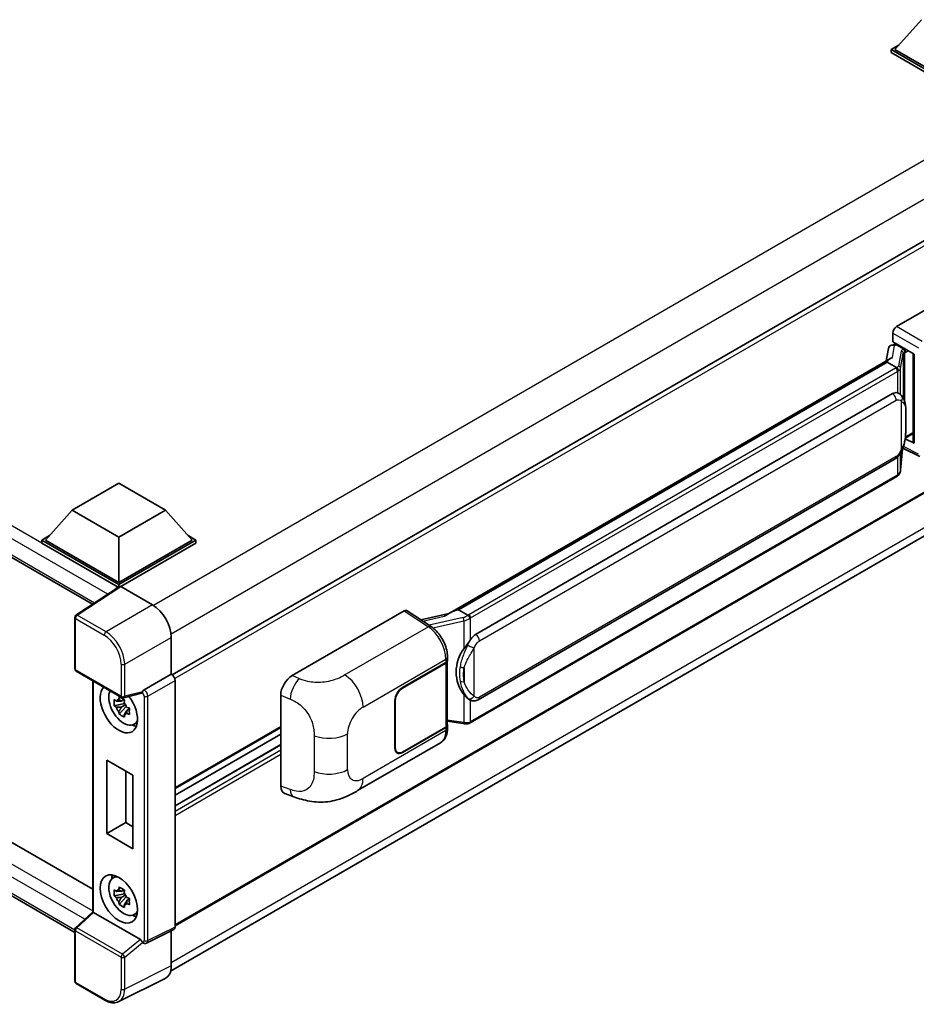
# Model space of a CAD drawing. Units: millimetres. Extents: x 58 to 8730, y 32 to 1156.
# Drawn here: x 1367 to 1537, y 239 to 425 of the extents above; entities that cross this region are included whole.
import ezdxf

# ---------------------------------------------------------------- set-up
doc = ezdxf.new("R2010")
doc.units = ezdxf.units.MM
doc.header["$LTSCALE"] = 4
doc.layers.add('Visible (ISO)', color=7, linetype='Continuous', lineweight=35)
doc.layers.add('Visible Narrow (ISO)', color=7, linetype='Continuous', lineweight=25)

msp = doc.modelspace()

# ---------------------------------------------------------------- linework, layer by layer
at = {"layer": 'Visible (ISO)'}
for p, q in [((1537.5154, 425.38), (1532.4949, 419.7462)), ((1531.7878, 419.7462), (1533.2442, 420.587)), ((1531.7878, 419.1746), (1531.7878, 419.7462)), ((1546.3542, 411.3362), (1531.7878, 419.7462)), ((1546.3542, 410.7647), (1531.7878, 419.1746)), ((1546.3542, 411.7445), (1532.4949, 419.7462)), ((1222.7039, 406.3426), (1380.9211, 314.9958)), ((1570.5701, 402.4612), (1395.9943, 301.6698)), ((1532.8127, 367.4289), (1554.001, 379.662)), ((1532.106, 364.5714), (1532.106, 366.2049)), ((1532.106, 364.5714), (1536.1309, 362.2476)), ((1531.2766, 363.2899), (1530.8601, 360.9544)), ((1531.8749, 363.9187), (1532.4088, 364.042)), ((1532.3458, 364.0274), (1532.697, 364.2302)), ((1532.8202, 363.9631), (1534.2344, 363.1466)), ((1448.03, 313.1324), (1531.6626, 361.4177)), ((1531.0524, 360.6971), (1531.0782, 360.8461)), ((1535.9844, 362.3322), (1535.9844, 345.6089)), ((1536.1309, 362.2476), (1536.1309, 345.4148)), ((1531.0524, 360.6971), (1450.0745, 313.9445)), ((1532.8079, 359.6836), (1531.0524, 360.6971)), ((1571.0701, 355.0549), (1396.5183, 254.2773)), ((1453.3095, 309.3007), (1532.06, 354.7673)), ((1533.2427, 354.8052), (1533.2239, 354.816)), ((1226.9894, 350.0786), (1380.9885, 261.1672)), ((1395.694, 245.7125), (1570.1181, 346.4163)), ((1536.1309, 345.4148), (1534.4548, 346.2519)), ((1534.47, 346.3716), (1534.4906, 346.3907)), ((1534.4808, 346.3816), (1535.9844, 347.2497)), ((1533.5927, 340.2889), (1533.9602, 344.2968)), ((1534.0325, 344.4744), (1537.2256, 342.8797)), ((1377.5765, 253.036), (1222.7039, 342.4517)), ((1453.8095, 296.9629), (1532.56, 342.4295)), ((1532.9091, 339.1463), (1452.2534, 292.5797)), ((1377.0728, 332.7485), (1385.9117, 337.8516)), ((1385.9117, 337.8516), (1394.7505, 332.7485)), ((1377.0728, 332.7485), (1372.0524, 327.1146)), ((1385.9117, 327.6453), (1377.0728, 332.7485)), ((1394.7505, 332.7485), (1385.9117, 327.6453)), ((1394.7505, 332.7485), (1399.771, 327.1146)), ((1371.3453, 327.1146), (1372.8017, 327.9555)), ((1385.9117, 327.6453), (1385.9117, 319.113)), ((1399.0216, 327.9555), (1400.4781, 327.1146)), ((1371.3453, 326.5431), (1371.3453, 327.1146)), ((1385.9117, 318.7047), (1371.3453, 327.1146)), ((1385.7816, 318.2082), (1371.3453, 326.5431)), ((1385.9117, 319.113), (1372.0524, 327.1146)), ((1399.771, 327.1146), (1385.9117, 319.113)), ((1400.4781, 327.1146), (1385.9117, 318.7047)), ((1400.4781, 326.5431), (1386.2652, 318.3373)), ((1400.4781, 326.5431), (1400.4781, 327.1146)), ((1386.0066, 318.3569), (1377.8008, 312.9336)), ((1385.7816, 318.2082), (1385.7349, 318.2352)), ((1385.7349, 318.1774), (1385.7349, 318.2352)), ((1385.9117, 318.2942), (1385.9117, 318.7047)), ((1386.265, 318.3374), (1392.2778, 314.8659)), ((1377.5765, 302.7907), (1377.5765, 312.5165)), ((1418.6407, 301.5117), (1439.829, 313.7447)), ((1440.3459, 313.7837), (1444.9105, 310.7669)), ((1448.2233, 313.244), (1442.9598, 312.0561)), ((1449.695, 313.8594), (1450.0745, 313.9445)), ((1450.0745, 313.9445), (1451.83, 312.931)), ((1395.8112, 308.7459), (1395.8112, 301.8032)), ((1447.9935, 304.409), (1447.9935, 305.0376)), ((1439.475, 299.2517), (1447.7006, 304.0007)), ((1439.475, 299.17), (1447.6598, 303.8955)), ((1447.9527, 304.2457), (1447.9527, 292.2196)), ((1377.8265, 302.3577), (1386.4258, 297.3928)), ((1395.8112, 301.8032), (1390.6758, 298.8383)), ((1395.8112, 301.8032), (1395.8116, 301.803)), ((1380.9885, 300.532), (1380.9885, 256.8994)), ((1396.5183, 300.579), (1396.5183, 254.0377)), ((1390.1728, 298.1933), (1386.7982, 297.3411)), ((1416.494, 280.6616), (1416.494, 297.8376)), ((1386.9534, 296.232), (1385.0548, 295.8331)), ((1385.9698, 294.2483), (1387.2646, 295.693)), ((1386.8818, 297.0017), (1386.3771, 296.7103)), ((1386.3771, 295.54), (1387.1833, 296.0054)), ((1386.9534, 296.745), (1386.9534, 296.9627)), ((1386.9534, 296.232), (1386.9534, 296.3417)), ((1387.0925, 296.1518), (1386.9534, 296.232)), ((1387.2646, 295.693), (1387.2646, 295.8536)), ((1387.2646, 295.693), (1387.3595, 295.6382)), ((1438.0608, 287.8207), (1438.0608, 296.8022)), ((1438.1315, 287.8616), (1438.1315, 296.843)), ((1452.1269, 296.9746), (1452.108, 296.9855)), ((1387.8953, 295.2462), (1387.3906, 294.9548)), ((1387.7089, 295.4365), (1387.8973, 295.3277)), ((1388.7039, 292.272), (1389.3979, 292.5791)), ((1447.9527, 292.9078), (1450.9756, 292.4696)), ((1447.9935, 291.5328), (1447.9935, 292.1615)), ((1416.494, 291.7341), (1396.5183, 280.2011)), ((1416.494, 290.4743), (1396.5183, 278.9413)), ((1447.6598, 291.8114), (1439.475, 287.0859)), ((1447.7006, 291.7533), (1439.475, 287.0042)), ((1416.494, 288.4937), (1396.5183, 276.9607)), ((1431.0075, 279.7958), (1446.694, 288.8524)), ((1438.525, 286.9918), (1438.2128, 287.1721)), ((1383.622, 271.6901), (1383.622, 285.5705)), ((1383.622, 285.5705), (1388.5717, 282.7128)), ((1387.2192, 283.4936), (1387.2192, 273.7669)), ((1388.5717, 282.7128), (1388.5717, 268.8323)), ((1417.2756, 279.2321), (1418.9358, 278.6416)), ((1383.622, 271.6901), (1387.2192, 273.7669)), ((1387.2192, 273.7669), (1388.5717, 272.9861)), ((1388.5717, 268.8323), (1383.622, 271.6901)), ((1384.7103, 263.2632), (1385.3233, 263.7107)), ((1386.9534, 260.3062), (1385.0548, 259.9072)), ((1386.8818, 261.0758), (1386.3771, 260.7844)), ((1386.9534, 260.8192), (1386.9534, 261.0368)), ((1386.9534, 260.3062), (1386.9534, 260.4158)), ((1387.0925, 260.2259), (1386.9534, 260.3062)), ((1385.9698, 258.3224), (1387.2646, 259.7672)), ((1386.3771, 259.6141), (1387.1833, 260.0796)), ((1387.2646, 259.7672), (1387.2646, 259.9277)), ((1387.2646, 259.7672), (1387.3595, 259.7124)), ((1387.8953, 259.3204), (1387.3906, 259.029)), ((1387.7089, 259.5107), (1387.8973, 259.4019)), ((1377.7368, 253.8918), (1380.9885, 256.9018)), ((1389.972, 251.694), (1381.1443, 256.7906)), ((1388.7039, 256.3461), (1389.3979, 256.6532)), ((1377.5765, 243.7991), (1377.5765, 253.5248)), ((1396.2936, 253.5706), (1391.153, 251.0032)), ((1395.8112, 253.3296), (1395.8112, 246.6872)), ((1390.4386, 251.0471), (1390.4298, 251.0521)), ((1394.6879, 244.3516), (1385.8882, 239.9568)), ((1383.2458, 240.2372), (1377.8265, 243.366))]:
    msp.add_line(p, q, dxfattribs=at)
for centre, start, end in [((1378.0765, 312.5165), 123.461292, 180), ((1378.0765, 302.7907), 180, 240), ((1386.6758, 297.8258), 240, 284.173003), ((1378.0765, 253.5248), 132.789481, 180), ((1378.0765, 243.7991), 180, 240)]:
    msp.add_arc(centre, 0.5, start, end, dxfattribs=at)
for centre, major_axis, ratio, start_param, end_param in [((1532.8135, 366.6124), (-0.5, -0.866), 0.5780539, 3.9275998, 5.49717816), ((1532.3427, 363.572), (-0.9866, -0.712), 0.60953579, 5.67908615, 5.72119938), ((1532.2364, 362.9759), (-0.7575, 0.7202), 0.8492429, 5.1814121, 6.75220843), ((1532.7164, 363.0867), (-0.3688, 0.9363), 0.65380937, 5.5951678, 6.18580465), ((1534.1825, 362.7084), (0.1844, -0.4681), 0.65380937, 0.88277882, 2.45357514), ((1535.9959, 361.6102), (-4.9182, -0.8484), 0.21633748, 5.61025527, 6.20624454), ((1532.06, 348.6232), (-0.7652, -6.3245), 0.40142867, 3.06684122, 3.43431766), ((1534.1825, 346.7867), (0.2979, -0.4045), 0.48800029, 0.05438476, 0.7310134), ((1536.4844, 345.619), (0.4999, 0.0146), 0.55686057, 3.12531633, 3.9107145), ((1385.7349, 317.0105), (0.75, 1.299), 0.57735027, 0.78539816, 1.17435442), ((1386.2654, 317.9287), (-0.2503, 0.4335), 0.5766475, 5.49839613, 6.31804944), ((1392.2735, 310.7835), (-2.5, 4.3301), 0.5780539, 3.9275998, 5.49717816), ((1439.8281, 312.9273), (0.5006, 0.8671), 0.5766475, 6.24832118, 7.06797448), ((1445.6967, 309.4759), (4.8121, 4.2754), 0.24152145, 0.41117356, 1.00716283), ((1453.3095, 303.1566), (-0.7652, -6.3245), 0.40142867, 3.43431766, 3.80179411), ((1454.5973, 302.4131), (-0.4578, -6.1364), 0.80430597, 4.02238856, 5.58737002), ((1446.9527, 304.3038), (1, 0), 0.57735027, 5.49778714, 6.15636264), ((1446.9935, 304.409), (1, 0), 0.57735027, 5.49778714, 6.28318531), ((1395.8107, 300.9865), (-0.5, 0.866), 0.5780539, 3.9275998, 5.49717816), ((1418.6551, 299.069), (-1.5506, -2.5907), 0.58101844, 3.94848943, 5.51262657), ((1385.9117, 295.2713), (2.5, -4.3301), 0.57735027, 3.29297256, 8.06771222), ((1386.8309, 295.802), (-2.0006, 3.4652), 0.57735027, 0.35706869, 3.53279276), ((1389.9689, 298.6575), (-0.2435, 0.4488), 0.5718249, 2.9967698, 3.43200412), ((1390.6886, 298.4372), (0.2635, 0.4251), 0.59713441, 0.83901997, 1.87284234), ((1439.475, 297.6187), (-1, -1.7321), 0.57735027, 3.92699082, 5.49778714), ((1439.475, 297.6187), (0.95, 1.6454), 0.57735027, 0.78539816, 2.35619449), ((1386.4005, 295.5535), (-0.7827, 1.3557), 0.57735027, 5.97330265, 6.59306797), ((1386.4005, 295.5535), (0.7827, -1.3557), 0.57735027, 1.26091366, 1.88067899), ((1386.4005, 295.5535), (-0.7827, 1.3557), 0.57735027, 1.26091366, 1.88067899), ((1386.4005, 295.5535), (0.7827, -1.3557), 0.57735027, 5.97330265, 6.59306797), ((1388.033, 296.496), (2.5, -4.3301), 0.57735027, 5.62163033, 5.84503628), ((1446.9527, 292.2196), (1, 0), 0.57735027, 5.49778714, 6.28318531), ((1446.9935, 292.1615), (1, 0), 0.57735027, 5.49778714, 6.56987888), ((1439.475, 288.6372), (-1, -1.7321), 0.57735027, 5.49778714, 7.06858347), ((1439.475, 288.6372), (-0.95, -1.6454), 0.57735027, 5.49778714, 7.06858347), ((1418.6551, 281.9255), (-1.5599, -2.6086), 0.57333637, 5.51880849, 6.397242), ((1386.8309, 259.8761), (-2.0006, 3.4652), 0.57735027, 5.8919852, 9.81597807), ((1388.033, 260.5702), (2.5, -4.3301), 0.57735027, 3.57974168, 3.80314763), ((1386.4005, 259.6277), (-0.7827, 1.3557), 0.57735027, 5.97330265, 6.59306797), ((1386.4005, 259.6277), (0.7827, -1.3557), 0.57735027, 1.26091366, 1.88067899), ((1386.4005, 259.6277), (-0.7827, 1.3557), 0.57735027, 1.26091366, 1.88067899), ((1386.4005, 259.6277), (0.7827, -1.3557), 0.57735027, 5.97330265, 6.59306797), ((1381.4885, 256.6833), (-0.4996, 0.2183), 0.0957488, 0.0418177, 0.82721586), ((1381.1473, 256.3674), (0.2435, -0.4488), 0.5718249, 2.39113693, 2.41738195), ((1388.033, 260.5702), (2.5, -4.3301), 0.57735027, 5.62163033, 5.84503628), ((1395.8107, 254.4472), (0.5006, -0.8671), 0.5766475, 6.24832118, 7.06797448), ((1389.9689, 251.2743), (0.241, -0.4452), 0.58179756, 1.34268513, 2.38355232), ((1390.6886, 251.4801), (0.2635, 0.4251), 0.59713441, 2.87697709, 3.16030788), ((1392.2735, 248.7347), (2.503, -4.3354), 0.5766475, 6.24832118, 7.06797448)]:
    msp.add_ellipse(centre, major_axis=major_axis, ratio=ratio, start_param=start_param, end_param=end_param, dxfattribs=at)
msp.add_ellipse((1385.9117, 259.3454), major_axis=(-2.5, 4.3301), ratio=0.57735027, dxfattribs=at)
for points in [[(1532.819, 359.6776), (1532.815, 359.6796), (1532.8112, 359.6817), (1532.8079, 359.6836)], [(1533.0127, 354.9071), (1533.0927, 354.8819), (1533.1628, 354.8512), (1533.224, 354.8158)], [(1451.83, 312.931), (1451.8334, 312.9291), (1451.8368, 312.9268), (1451.8401, 312.9244)]]:
    msp.add_open_spline(points, degree=3, dxfattribs=at)
for points, knots in [([(1533.1507, 359.0595), (1533.1508, 359.0605), (1533.1509, 359.0614), (1533.1565, 359.1176), (1533.1528, 359.1765), (1533.1269, 359.2981), (1533.1042, 359.3598), (1533.0425, 359.475), (1533.0042, 359.5276), (1532.917, 359.6166), (1532.869, 359.6524), (1532.819, 359.6776)], [-0.0778087689, -0.0778087689, -0.0778087689, -0.0778087689, -0.0774791395, -0.0774791395, -0.0585788033, -0.0585788033, -0.0389062325, -0.0389062325, -0.0193765361, -0.0193765361, 0, 0, 0, 0]), ([(1533.7402, 354.4061), (1533.7138, 354.434), (1533.6863, 354.4619), (1533.6288, 354.5174), (1533.5989, 354.545), (1533.5361, 354.5995), (1533.5033, 354.6265), (1533.4347, 354.6795), (1533.3988, 354.7056), (1533.3235, 354.7565), (1533.2841, 354.7813), (1533.2427, 354.8052)], [-0.1703054541, -0.1703054541, -0.1703054541, -0.1703054541, -0.1584465752, -0.1584465752, -0.1465876964, -0.1465876964, -0.1347288175, -0.1347288175, -0.1228699387, -0.1228699387, -0.1110110598, -0.1110110598, -0.1110110598, -0.1110110598]), ([(1534.5935, 351.2204), (1534.5904, 351.4319), (1534.5851, 351.6401), (1534.5645, 352.054), (1534.5493, 352.2595), (1534.4997, 352.6725), (1534.4656, 352.8798), (1534.3615, 353.304), (1534.2918, 353.521), (1534.0829, 353.9635), (1533.9424, 354.1917), (1533.7402, 354.4061)], [-0.42564821, -0.42564821, -0.42564821, -0.42564821, -0.340518568, -0.340518568, -0.255388926, -0.255388926, -0.170259284, -0.170259284, -0.085129642, -0.085129642, 0, 0, 0, 0]), ([(1534.5935, 348.6008), (1534.5958, 348.7923), (1534.5976, 348.981), (1534.6003, 349.3521), (1534.6012, 349.5345), (1534.6021, 349.892), (1534.6021, 350.0672), (1534.6012, 350.4103), (1534.6003, 350.578), (1534.5976, 350.9055), (1534.5958, 351.0652), (1534.5935, 351.2204)], [-0.318622721, -0.318622721, -0.318622721, -0.318622721, -0.254898176, -0.254898176, -0.191173632, -0.191173632, -0.127449088, -0.127449088, -0.063724544, -0.063724544, 0, 0, 0, 0]), ([(1533.9241, 344.2149), (1534.0713, 344.5411), (1534.1725, 344.8601), (1534.3317, 345.4846), (1534.3882, 345.7886), (1534.4754, 346.3837), (1534.5059, 346.6755), (1534.551, 347.2477), (1534.5655, 347.528), (1534.5853, 348.0751), (1534.5905, 348.3419), (1534.5935, 348.6008)], [-0.425024641, -0.425024641, -0.425024641, -0.425024641, -0.340019712, -0.340019712, -0.255014784, -0.255014784, -0.170009856, -0.170009856, -0.085004928, -0.085004928, 0, 0, 0, 0]), ([(1532.56, 342.4295), (1532.7324, 342.529), (1532.8761, 342.6497), (1533.1168, 342.889), (1533.2167, 343.0106), (1533.3971, 343.2537), (1533.4761, 343.3742), (1533.6206, 343.6127), (1533.6864, 343.7315), (1533.809, 343.9682), (1533.8657, 344.0861), (1533.9205, 344.2069), (1533.9223, 344.2109), (1533.9241, 344.2149)], [-0.170496085, -0.170496085, -0.170496085, -0.170496085, -0.1375677, -0.1375677, -0.103468483, -0.103468483, -0.069369266, -0.069369266, -0.035270049, -0.035270049, -0.001170832, -0.001170832, 0, 0, 0, 0]), ([(1533.1051, 339.2797), (1533.1585, 339.3361), (1533.2085, 339.395), (1533.301, 339.5176), (1533.3434, 339.5813), (1533.4197, 339.713), (1533.4536, 339.781), (1533.5115, 339.9208), (1533.5356, 339.9926), (1533.5728, 340.139), (1533.5858, 340.2136), (1533.5927, 340.2889)], [-1.489339836, -1.489339836, -1.489339836, -1.489339836, -1.362514136, -1.362514136, -1.235688435, -1.235688435, -1.108862734, -1.108862734, -0.982037034, -0.982037034, -0.855211333, -0.855211333, -0.855211333, -0.855211333]), ([(1532.9091, 339.1463), (1532.9214, 339.1535), (1532.9336, 339.1607), (1532.9579, 339.1754), (1532.9699, 339.1829), (1532.9937, 339.1982), (1533.0055, 339.2059), (1533.0289, 339.2217), (1533.0405, 339.2297), (1533.0635, 339.246), (1533.0749, 339.2543), (1533.0862, 339.2628)], [4.71238898, 4.71238898, 4.71238898, 4.71238898, 4.738118847, 4.738118847, 4.763848714, 4.763848714, 4.789578581, 4.789578581, 4.815308448, 4.815308448, 4.841038315, 4.841038315, 4.841038315, 4.841038315]), ([(1533.1507, 339.4636), (1533.1508, 339.4628), (1533.1509, 339.462), (1533.1565, 339.4145), (1533.1528, 339.3726), (1533.1288, 339.3063), (1533.1106, 339.2811), (1533.0862, 339.2628)], [-0.0003297628, -0.0003297628, -0.0003297628, -0.0003297628, 0, 0, 0.0189079865, 0.0189079865, 0.0357441925, 0.0357441925, 0.0357441925, 0.0357441925]), ([(1452.2038, 312.3248), (1452.2037, 312.3257), (1452.2036, 312.3265), (1452.1961, 312.3751), (1452.1814, 312.4276), (1452.138, 312.5392), (1452.1092, 312.5973), (1452.0414, 312.709), (1452.0033, 312.7616), (1451.9226, 312.8545), (1451.881, 312.894), (1451.8401, 312.9244)], [-0.0003297628, -0.0003297628, -0.0003297628, -0.0003297628, 0, 0, 0.0189079865, 0.0189079865, 0.0385885202, 0.0385885202, 0.0581261217, 0.0581261217, 0.0775105008, 0.0775105008, 0.0775105008, 0.0775105008]), ([(1447.9935, 305.0376), (1447.9935, 305.4576), (1447.9399, 305.8908), (1447.7416, 306.7619), (1447.5965, 307.1996), (1447.2283, 308.052), (1447.0052, 308.4666), (1446.4964, 309.2436), (1446.2109, 309.6059), (1445.5931, 310.2517), (1445.261, 310.5353), (1444.9105, 310.7669)], [0, 0, 0, 0, 0.30717795, 0.30717795, 0.6143559, 0.6143559, 0.92153385, 0.92153385, 1.22871179, 1.22871179, 1.53588974, 1.53588974, 1.53588974, 1.53588974]), ([(1451.0822, 306.6031), (1451.26, 306.8319), (1451.45, 307.084), (1451.8861, 307.6728), (1452.1343, 308.0134), (1452.3569, 308.3405)], [0.251927497, 0.251927497, 0.251927497, 0.251927497, 0.346143771, 0.346143771, 0.465492697, 0.465492697, 0.465492697, 0.465492697]), ([(1385.8938, 296.9825), (1385.8993, 297.0273), (1385.9049, 297.0723), (1385.9286, 297.254), (1385.9483, 297.3922), (1385.9698, 297.5316)], [4.8174915459, 4.8174915459, 4.8174915459, 4.8174915459, 4.8321692807, 4.8321692807, 4.8765667973, 4.8765667973, 4.8765667973, 4.8765667973]), ([(1385.9698, 297.5316), (1386.1332, 297.4305), (1386.3002, 297.3308), (1386.6203, 297.146), (1386.7976, 297.0468), (1386.9833, 296.9465)], [4.331071921, 4.331071921, 4.331071921, 4.331071921, 4.398975087, 4.398975087, 4.466878254, 4.466878254, 4.466878254, 4.466878254]), ([(1390.2757, 298.2673), (1390.2782, 298.2711), (1390.2807, 298.2749), (1390.2997, 298.3053), (1390.3176, 298.3408), (1390.3463, 298.4068), (1390.3572, 298.4337), (1390.3678, 298.461)], [0.3369940422, 0.3369940422, 0.3369940422, 0.3369940422, 0.339104995, 0.339104995, 0.3534556191, 0.3534556191, 0.3621494942, 0.3621494942, 0.3621494942, 0.3621494942]), ([(1452.1082, 296.9855), (1451.9564, 297.0733), (1451.7985, 297.1955), (1451.45, 297.5157), (1451.26, 297.7248), (1451.0822, 297.9393)], [1.13986773, 1.13986773, 1.13986773, 1.13986773, 1.216302642, 1.216302642, 1.310518917, 1.310518917, 1.310518917, 1.310518917]), ([(1385.0548, 295.8331), (1385.0385, 296.0312), (1385.0309, 296.2284), (1385.0309, 296.598), (1385.0385, 296.7984), (1385.0548, 297.0034)], [4.331071921, 4.331071921, 4.331071921, 4.331071921, 4.398975087, 4.398975087, 4.466878254, 4.466878254, 4.466878254, 4.466878254]), ([(1385.0548, 297.0034), (1385.1433, 296.9275), (1385.2335, 296.8527), (1385.3554, 296.755), (1385.3858, 296.7308), (1385.4164, 296.7069)], [4.4863158772, 4.4863158772, 4.4863158772, 4.4863158772, 4.5307133937, 4.5307133937, 4.5453911286, 4.5453911286, 4.5453911286, 4.5453911286]), ([(1385.4164, 295.5365), (1385.3858, 295.5605), (1385.3554, 295.5847), (1385.2335, 295.6824), (1385.1433, 295.7572), (1385.0548, 295.8331)], [4.8174915459, 4.8174915459, 4.8174915459, 4.8174915459, 4.8321692807, 4.8321692807, 4.8765667973, 4.8765667973, 4.8765667973, 4.8765667973]), ([(1386.9833, 296.9465), (1386.9618, 296.8071), (1386.9422, 296.6689), (1386.9185, 296.4871), (1386.9128, 296.4421), (1386.9073, 296.3973)], [4.4863158772, 4.4863158772, 4.4863158772, 4.4863158772, 4.5307133937, 4.5307133937, 4.5453911286, 4.5453911286, 4.5453911286, 4.5453911286]), ([(1452.1269, 296.9746), (1452.2043, 296.9299), (1452.2886, 296.8883), (1452.4738, 296.8164), (1452.5747, 296.7861), (1452.7945, 296.7449), (1452.9142, 296.734), (1453.167, 296.7428), (1453.2995, 296.7628), (1453.5632, 296.839), (1453.6933, 296.8958), (1453.8095, 296.9629)], [-0.11101106, -0.11101106, -0.11101106, -0.11101106, -0.088808848, -0.088808848, -0.066606636, -0.066606636, -0.044404424, -0.044404424, -0.022202212, -0.022202212, 0, 0, 0, 0]), ([(1385.9698, 294.2483), (1385.9483, 294.3629), (1385.9286, 294.4784), (1385.9049, 294.6328), (1385.8993, 294.6712), (1385.8938, 294.7097)], [4.4863158772, 4.4863158772, 4.4863158772, 4.4863158772, 4.5307133937, 4.5307133937, 4.5453911286, 4.5453911286, 4.5453911286, 4.5453911286]), ([(1386.9833, 293.6631), (1386.7976, 293.7515), (1386.6203, 293.8451), (1386.3002, 294.0299), (1386.1332, 294.1351), (1385.9698, 294.2483)], [4.331071921, 4.331071921, 4.331071921, 4.331071921, 4.398975087, 4.398975087, 4.466878254, 4.466878254, 4.466878254, 4.466878254]), ([(1386.9073, 294.1245), (1386.9128, 294.0861), (1386.9185, 294.0476), (1386.9422, 293.8932), (1386.9618, 293.7778), (1386.9833, 293.6631)], [4.8174915459, 4.8174915459, 4.8174915459, 4.8174915459, 4.8321692807, 4.8321692807, 4.8765667973, 4.8765667973, 4.8765667973, 4.8765667973]), ([(1387.3847, 295.5705), (1387.4262, 295.5528), (1387.468, 295.5352), (1387.6373, 295.4649), (1387.7668, 295.4128), (1387.8983, 295.3617)], [4.8174915459, 4.8174915459, 4.8174915459, 4.8174915459, 4.8321692807, 4.8321692807, 4.8765667973, 4.8765667973, 4.8765667973, 4.8765667973]), ([(1387.8983, 294.1914), (1387.7668, 294.2425), (1387.6373, 294.2946), (1387.468, 294.3649), (1387.4262, 294.3825), (1387.3847, 294.4002)], [4.4863158772, 4.4863158772, 4.4863158772, 4.4863158772, 4.5307133937, 4.5307133937, 4.5453911286, 4.5453911286, 4.5453911286, 4.5453911286]), ([(1387.8983, 295.3617), (1387.8923, 295.1508), (1387.8896, 294.9476), (1387.8896, 294.5779), (1387.8923, 294.3835), (1387.8983, 294.1914)], [4.331071921, 4.331071921, 4.331071921, 4.331071921, 4.398975087, 4.398975087, 4.466878254, 4.466878254, 4.466878254, 4.466878254]), ([(1450.9756, 292.4696), (1451.0485, 292.459), (1451.1213, 292.4504), (1451.2658, 292.4371), (1451.3375, 292.4325), (1451.4791, 292.4275), (1451.5491, 292.4271), (1451.6866, 292.4306), (1451.7541, 292.4345), (1451.8864, 292.4472), (1451.9512, 292.4558), (1452.0145, 292.4671)], [0.855211333, 0.855211333, 0.855211333, 0.855211333, 0.984372553, 0.984372553, 1.113533773, 1.113533773, 1.242694993, 1.242694993, 1.371856212, 1.371856212, 1.501017432, 1.501017432, 1.501017432, 1.501017432]), ([(1452.2038, 292.7289), (1452.2037, 292.728), (1452.2036, 292.727), (1452.1961, 292.672), (1452.1814, 292.6237), (1452.138, 292.5421), (1452.1092, 292.5102), (1452.0562, 292.4785), (1452.0359, 292.4709), (1452.0145, 292.4671)], [-0.0778087689, -0.0778087689, -0.0778087689, -0.0778087689, -0.0774791395, -0.0774791395, -0.0585788033, -0.0585788033, -0.0389062325, -0.0389062325, -0.0279382932, -0.0279382932, -0.0279382932, -0.0279382932]), ([(1452.0551, 292.4794), (1452.0688, 292.4855), (1452.0823, 292.4916), (1452.1093, 292.5042), (1452.1228, 292.5106), (1452.1494, 292.5237), (1452.1626, 292.5304), (1452.1889, 292.544), (1452.2019, 292.551), (1452.2278, 292.5652), (1452.2406, 292.5724), (1452.2534, 292.5797)], [4.579355382, 4.579355382, 4.579355382, 4.579355382, 4.605962102, 4.605962102, 4.632568821, 4.632568821, 4.659175541, 4.659175541, 4.685782261, 4.685782261, 4.71238898, 4.71238898, 4.71238898, 4.71238898]), ([(1446.694, 288.8524), (1446.8764, 288.9577), (1447.0433, 289.089), (1447.3344, 289.3881), (1447.4586, 289.5555), (1447.6646, 289.9118), (1447.7467, 290.1006), (1447.8743, 290.4913), (1447.9198, 290.6934), (1447.9794, 291.1067), (1447.9935, 291.3181), (1447.9935, 291.5328)], [-0.785398163, -0.785398163, -0.785398163, -0.785398163, -0.628318531, -0.628318531, -0.471238898, -0.471238898, -0.314159265, -0.314159265, -0.157079633, -0.157079633, 0, 0, 0, 0]), ([(1431.0075, 279.7958), (1430.4241, 279.459), (1429.7363, 279.0802), (1428.4262, 278.4936), (1427.7818, 278.247), (1426.5448, 277.8939), (1425.9553, 277.7705), (1424.7866, 277.6332), (1424.1993, 277.6154), (1423.0568, 277.6603), (1422.4914, 277.7224), (1420.8985, 277.9857), (1419.8545, 278.3148), (1418.9358, 278.6416)], [0, 0, 0, 0, 0.24648635, 0.24648635, 0.47055558, 0.47055558, 0.64899431, 0.64899431, 0.82358511, 0.82358511, 1.00416753, 1.00416753, 1.34397561, 1.34397561, 1.34397561, 1.34397561]), ([(1385.0548, 259.9072), (1385.0385, 260.1053), (1385.0309, 260.3026), (1385.0309, 260.6722), (1385.0385, 260.8726), (1385.0548, 261.0775)], [4.331071921, 4.331071921, 4.331071921, 4.331071921, 4.398975087, 4.398975087, 4.466878254, 4.466878254, 4.466878254, 4.466878254]), ([(1385.0548, 261.0775), (1385.1433, 261.0016), (1385.2335, 260.9269), (1385.3554, 260.8291), (1385.3858, 260.805), (1385.4164, 260.781)], [4.4863158772, 4.4863158772, 4.4863158772, 4.4863158772, 4.5307133937, 4.5307133937, 4.5453911286, 4.5453911286, 4.5453911286, 4.5453911286]), ([(1385.8938, 261.0566), (1385.8993, 261.1014), (1385.9049, 261.1464), (1385.9286, 261.3282), (1385.9483, 261.4664), (1385.9698, 261.6058)], [4.8174915459, 4.8174915459, 4.8174915459, 4.8174915459, 4.8321692807, 4.8321692807, 4.8765667973, 4.8765667973, 4.8765667973, 4.8765667973]), ([(1385.9698, 261.6058), (1386.1332, 261.5046), (1386.3002, 261.405), (1386.6203, 261.2202), (1386.7976, 261.121), (1386.9833, 261.0206)], [4.331071921, 4.331071921, 4.331071921, 4.331071921, 4.398975087, 4.398975087, 4.466878254, 4.466878254, 4.466878254, 4.466878254]), ([(1386.9833, 261.0206), (1386.9618, 260.8812), (1386.9422, 260.743), (1386.9185, 260.5613), (1386.9128, 260.5163), (1386.9073, 260.4715)], [4.4863158772, 4.4863158772, 4.4863158772, 4.4863158772, 4.5307133937, 4.5307133937, 4.5453911286, 4.5453911286, 4.5453911286, 4.5453911286]), ([(1385.4164, 259.6107), (1385.3858, 259.6347), (1385.3554, 259.6588), (1385.2335, 259.7565), (1385.1433, 259.8313), (1385.0548, 259.9072)], [4.8174915459, 4.8174915459, 4.8174915459, 4.8174915459, 4.8321692807, 4.8321692807, 4.8765667973, 4.8765667973, 4.8765667973, 4.8765667973]), ([(1385.9698, 258.3224), (1385.9483, 258.4371), (1385.9286, 258.5525), (1385.9049, 258.7069), (1385.8993, 258.7454), (1385.8938, 258.7838)], [4.4863158772, 4.4863158772, 4.4863158772, 4.4863158772, 4.5307133937, 4.5307133937, 4.5453911286, 4.5453911286, 4.5453911286, 4.5453911286]), ([(1387.3847, 259.6446), (1387.4262, 259.627), (1387.468, 259.6094), (1387.6373, 259.539), (1387.7668, 259.487), (1387.8983, 259.4358)], [4.8174915459, 4.8174915459, 4.8174915459, 4.8174915459, 4.8321692807, 4.8321692807, 4.8765667973, 4.8765667973, 4.8765667973, 4.8765667973]), ([(1387.8983, 258.2655), (1387.7668, 258.3167), (1387.6373, 258.3687), (1387.468, 258.4391), (1387.4262, 258.4566), (1387.3847, 258.4743)], [4.4863158772, 4.4863158772, 4.4863158772, 4.4863158772, 4.5307133937, 4.5307133937, 4.5453911286, 4.5453911286, 4.5453911286, 4.5453911286]), ([(1387.8983, 259.4358), (1387.8923, 259.2249), (1387.8896, 259.0217), (1387.8896, 258.6521), (1387.8923, 258.4576), (1387.8983, 258.2655)], [4.331071921, 4.331071921, 4.331071921, 4.331071921, 4.398975087, 4.398975087, 4.466878254, 4.466878254, 4.466878254, 4.466878254]), ([(1386.9833, 257.7372), (1386.7976, 257.8256), (1386.6203, 257.9193), (1386.3002, 258.1041), (1386.1332, 258.2092), (1385.9698, 258.3224)], [4.331071921, 4.331071921, 4.331071921, 4.331071921, 4.398975087, 4.398975087, 4.466878254, 4.466878254, 4.466878254, 4.466878254]), ([(1386.9073, 258.1987), (1386.9128, 258.1602), (1386.9185, 258.1218), (1386.9422, 257.9674), (1386.9618, 257.8519), (1386.9833, 257.7372)], [4.8174915459, 4.8174915459, 4.8174915459, 4.8174915459, 4.8321692807, 4.8321692807, 4.8765667973, 4.8765667973, 4.8765667973, 4.8765667973]), ([(1390.3678, 251.1109), (1390.357, 251.127), (1390.346, 251.1467), (1390.3169, 251.2056), (1390.2989, 251.2497), (1390.28, 251.2987), (1390.2779, 251.3044), (1390.2757, 251.3102)], [0.208611463, 0.208611463, 0.208611463, 0.208611463, 0.217438985, 0.217438985, 0.2319254054, 0.2319254054, 0.2337726387, 0.2337726387, 0.2337726387, 0.2337726387]), ([(1391.153, 251.0032), (1391.1014, 250.9774), (1391.0468, 250.9587), (1390.9382, 250.9356), (1390.8843, 250.931), (1390.7812, 250.933), (1390.732, 250.9395), (1390.6392, 250.9599), (1390.5957, 250.9738), (1390.5135, 251.0069), (1390.475, 251.026), (1390.4386, 251.0471)], [0.03486413, 0.03486413, 0.03486413, 0.03486413, 0.184849139, 0.184849139, 0.334834148, 0.334834148, 0.484819157, 0.484819157, 0.634804167, 0.634804167, 0.784789176, 0.784789176, 0.784789176, 0.784789176]), ([(1385.8882, 239.9568), (1385.7332, 239.8794), (1385.5679, 239.8222), (1385.226, 239.7493), (1385.0494, 239.7335), (1384.6916, 239.7404), (1384.5104, 239.7631), (1384.1474, 239.8429), (1383.9656, 239.9002), (1383.6037, 240.0459), (1383.4237, 240.1345), (1383.2458, 240.2372)], [0.03486413, 0.03486413, 0.03486413, 0.03486413, 0.184849139, 0.184849139, 0.334834148, 0.334834148, 0.484819157, 0.484819157, 0.634804167, 0.634804167, 0.784789176, 0.784789176, 0.784789176, 0.784789176])]:
    msp.add_open_spline(points, degree=3, knots=knots, dxfattribs=at)
for points, weights in [([(1386.3771, 296.7103), (1386.0252, 296.7238), (1385.4164, 296.7069)], [1.35956394726, 1.22656475141, 1.03074466748]), ([(1385.8938, 296.9825), (1386.2128, 296.8321), (1386.3771, 296.7103)], [1.03074466748, 1.22656475141, 1.35956394726]), ([(1385.4164, 295.5365), (1386.0252, 295.5534), (1386.3771, 295.54)], [1.03074466748, 1.22656475141, 1.35956394726]), ([(1386.3771, 295.54), (1386.2128, 295.2285), (1385.8938, 294.7097)], [1.35956394726, 1.22656475141, 1.03074466748]), ([(1386.9073, 294.1245), (1387.2263, 294.6433), (1387.3906, 294.9548)], [1.03074466748, 1.22656475141, 1.35956394726]), ([(1387.3906, 294.9548), (1387.4139, 294.7517), (1387.3847, 294.4002)], [1.35956394726, 1.22656475141, 1.03074466748]), ([(1386.3771, 260.7844), (1386.0252, 260.7979), (1385.4164, 260.781)], [1.35956394726, 1.22656475141, 1.03074466748]), ([(1385.8938, 261.0566), (1386.2128, 260.9062), (1386.3771, 260.7844)], [1.03074466748, 1.22656475141, 1.35956394726]), ([(1385.4164, 259.6107), (1386.0252, 259.6276), (1386.3771, 259.6141)], [1.03074466748, 1.22656475141, 1.35956394726]), ([(1386.3771, 259.6141), (1386.2128, 259.3026), (1385.8938, 258.7838)], [1.35956394726, 1.22656475141, 1.03074466748]), ([(1386.9073, 258.1987), (1387.2263, 258.7175), (1387.3906, 259.029)], [1.03074466748, 1.22656475141, 1.35956394726]), ([(1387.3906, 259.029), (1387.4139, 258.8258), (1387.3847, 258.4743)], [1.35956394726, 1.22656475141, 1.03074466748])]:
    msp.add_rational_spline(points, weights, degree=2, dxfattribs=at)
at = {"layer": 'Visible Narrow (ISO)'}
for p, q in [((1567.2801, 415.702), (1392.4483, 314.7627)), ((1385.7349, 318.2352), (1223.4539, 411.9282)), ((1383.8035, 316.9008), (1222.3932, 410.0911)), ((1570.4621, 410.1906), (1395.7766, 309.3358)), ((1222.3932, 407.0292), (1381.3308, 315.2666)), ((1571.1736, 401.8241), (1396.4558, 300.9507)), ((1537.6971, 364.6089), (1532.8127, 367.4289)), ((1532.106, 366.2049), (1536.9904, 363.3849)), ((1532.0355, 361.6099), (1532.4396, 363.8752)), ((1532.4396, 363.8752), (1532.8202, 363.9631)), ((1532.8202, 363.9631), (1532.9899, 364.0611)), ((1533.7029, 362.8136), (1533.1964, 359.9737)), ((1534.2344, 363.1466), (1534.1386, 363.1245)), ((1534.4041, 363.2446), (1534.2344, 363.1466)), ((1534.536, 362.5043), (1535.1112, 362.8364)), ((1449.695, 313.8594), (1531.0782, 360.8461)), ((1533.5936, 359.5039), (1534.1001, 362.3438)), ((1534.1001, 362.3438), (1534.1001, 353.9123)), ((1534.3906, 362.4707), (1534.536, 362.5043)), ((1534.3906, 353.1814), (1534.3906, 362.4707)), ((1532.6591, 359.5835), (1452.0034, 313.0169)), ((1452.3569, 312.4045), (1533.0127, 358.9712)), ((1533.0127, 358.9712), (1533.0127, 354.9071)), ((1533.5936, 354.5492), (1533.5936, 359.5039)), ((1571.1736, 355.2838), (1396.5183, 254.4464)), ((1454.0167, 308.076), (1532.7671, 353.5426)), ((1533.7198, 353.3118), (1533.7198, 344.2181)), ((1534.5911, 348.5723), (1534.5911, 351.1654)), ((1223.4539, 348.0374), (1380.9885, 257.0847)), ((1570.4665, 348.1394), (1395.8112, 247.3021)), ((1379.4805, 255.5058), (1222.3932, 346.2002)), ((1534.536, 346.5826), (1534.4892, 346.5394)), ((1535.9844, 347.4188), (1534.536, 346.5826)), ((1533.9583, 344.2925), (1533.5936, 340.3144)), ((1536.9904, 343.3521), (1534.1389, 344.7762)), ((1222.3932, 343.1384), (1377.5768, 253.5431)), ((1532.7671, 342.8873), (1454.0167, 297.4207)), ((1533.0127, 342.7856), (1533.0127, 339.3752)), ((1533.5936, 340.3144), (1533.5936, 343.5694)), ((1533.0127, 339.3752), (1452.3569, 292.8086)), ((1378.0641, 312.9173), (1386.265, 318.3374)), ((1392.2778, 314.8659), (1383.4834, 309.7885)), ((1383.4834, 309.7885), (1378.0641, 312.9173)), ((1439.829, 313.7447), (1444.3838, 310.7344)), ((1443.3146, 311.8217), (1447.3947, 312.7425)), ((1450.9457, 312.4863), (1444.5076, 311.0332)), ((1452.3569, 308.3405), (1452.3569, 312.4045)), ((1377.7229, 312.3123), (1383.1422, 309.1835)), ((1377.7229, 302.5865), (1377.7229, 312.3123)), ((1444.3838, 310.7344), (1428.6309, 301.6395)), ((1445.2225, 310.5434), (1451.0822, 311.8659)), ((1451.0822, 311.8659), (1451.0822, 306.6031)), ((1387.0168, 303.6685), (1395.8112, 308.7459)), ((1453.064, 297.6515), (1453.064, 306.7451)), ((1386.3222, 303.6755), (1386.3222, 297.6217)), ((1387.0168, 297.6147), (1387.0168, 303.6685)), ((1432.0431, 295.5895), (1447.7006, 304.6294)), ((1447.6598, 303.8955), (1447.6598, 291.8114)), ((1447.7006, 304.6294), (1447.7006, 304.0007)), ((1386.3222, 297.6217), (1377.7229, 302.5865)), ((1395.8116, 301.803), (1390.6762, 298.8381)), ((1420.0151, 300.93), (1418.6407, 301.5117)), ((1451.152, 302.9918), (1451.152, 300.3987)), ((1381.135, 256.7959), (1381.135, 300.4475)), ((1391.3829, 297.6141), (1396.5183, 300.579)), ((1390.3678, 298.461), (1387.0168, 297.6147)), ((1390.2757, 298.2673), (1390.335, 298.2331)), ((1390.6762, 298.8381), (1390.6758, 298.8383)), ((1390.6883, 297.6211), (1390.6883, 251.48)), ((1391.3829, 251.473), (1391.3829, 297.6141)), ((1416.494, 297.8376), (1418.2635, 297.0888)), ((1439.475, 299.17), (1439.406, 299.2099)), ((1451.0822, 297.9393), (1451.0822, 292.6765)), ((1438.0625, 296.8829), (1438.1315, 296.843)), ((1452.3569, 292.8086), (1452.3569, 296.862)), ((1451.0822, 292.6765), (1447.9527, 293.1301)), ((1416.494, 291.9032), (1396.5183, 280.3702)), ((1422.7894, 290.1761), (1422.7894, 283.4199)), ((1429.1209, 283.7719), (1429.1209, 290.5281)), ((1447.7006, 291.1246), (1432.0431, 282.0847)), ((1447.7006, 291.7533), (1447.7006, 291.1246)), ((1416.494, 288.3923), (1396.5183, 276.8593)), ((1416.494, 287.4125), (1396.5183, 275.8795)), ((1416.494, 286.596), (1396.5183, 275.063)), ((1438.1315, 287.8616), (1438.0608, 287.9024)), ((1439.475, 287.0042), (1439.4023, 287.0462)), ((1418.2635, 280.0322), (1416.494, 280.6616)), ((1377.9887, 253.8697), (1381.1443, 256.7906)), ((1377.7229, 253.3207), (1386.3222, 248.3559)), ((1377.7229, 243.5949), (1377.7229, 253.3207)), ((1386.5881, 248.9048), (1377.9887, 253.8697)), ((1396.5183, 254.0377), (1391.3829, 251.473)), ((1389.972, 251.694), (1386.5881, 248.9048)), ((1387.0168, 248.3489), (1390.3678, 251.1109)), ((1390.335, 251.276), (1390.2757, 251.3102)), ((1386.3222, 248.3559), (1386.3222, 242.3021)), ((1387.0168, 242.2951), (1387.0168, 248.3489)), ((1395.8112, 246.6872), (1387.0168, 242.2951)), ((1383.1422, 240.4661), (1377.7229, 243.5949))]:
    msp.add_line(p, q, dxfattribs=at)
for centre, major_axis, ratio, start_param, end_param in [((1535.1993, 362.5121), (1.4952, -0.3075), 0.39024564, 2.43627197, 3.15185696), ((1533.6014, 362.3639), (0.4922, -0.0878), 0.92189307, 0.1475388, 1.52868309), ((1534.037, 362.6748), (0.1125, -0.4872), 0.71890164, 0.98015947, 2.5509558), ((1535.0977, 362.0624), (-0.9964, 0.2857), 0.2955286, 5.58231733, 6.29790232), ((1531.5985, 360.1959), (-1.5, 0), 0.57735027, 2.35619449, 2.5086304), ((1532.6591, 359.1753), (0.25, -0.433), 0.57735027, 0.78539816, 2.35619449), ((1531.7, 360.2751), (1.4952, -0.3075), 0.39024564, 5.63445405, 6.29344962), ((1531.5985, 359.7876), (2, 0), 0.57735027, 5.49778714, 5.60089302), ((1531.5985, 359.8255), (-1.995, 0.3224), 0.43824712, 2.52999888, 3.14247799), ((1533.0948, 359.524), (0.4922, -0.0878), 0.92189307, 0.1475388, 1.52868309), ((1532.06, 353.9508), (0.5, -0.866), 0.57735027, 0.78539816, 2.35619449), ((1533.0127, 353.72), (0.7275, 0.6861), 0.80454456, 4.94896384, 6.28318531), ((1533.5936, 351.2057), (0.9999, 0.0147), 0.69418244, 6.20397498, 6.28318531), ((1533.5936, 348.6126), (0.9999, -0.0118), 0.44716568, 6.21946524, 6.28318531), ((1533.0127, 344.6264), (0.9114, -0.4114), 0.13919307, 5.66073721, 6.28318531), ((1532.06, 343.2955), (0.5, -0.866), 0.57735027, 0, 0.78539816), ((1531.5985, 340.1539), (1.9709, 0.4965), 0.68484185, 5.43004551, 6.04252462), ((1533.0948, 340.3346), (0.4979, -0.0457), 0.66690795, 0, 0.07651115), ((1532.6591, 339.5794), (0.25, -0.433), 0.57735027, 0, 0.78539816), ((1531.5985, 340.1917), (-2, 0), 0.57735027, 2.35619449, 2.45930037), ((1378.0765, 312.5165), (-0.5, 0), 0.57735027, 0, 0.78539816), ((1378.0765, 312.5165), (-0.25, -0.433), 0.57735027, 3.9618974, 5.49778714), ((1378.0765, 312.5165), (-0.2757, 0.4171), 0.5766475, 5.463532, 6.28318531), ((1450.8411, 313.5912), (-1.4518, -0.5345), 0.70556137, 1.38645418, 2.04544975), ((1451.0473, 312.1539), (0.1101, -0.4877), 0.07194267, 3.94650419, 5.32764848), ((1450.9427, 313.6293), (-1.5, 0), 0.57735027, 2.20375859, 2.35619449), ((1452.0034, 312.6087), (0.25, -0.433), 0.57735027, 0.78539816, 2.35619449), ((1450.9427, 313.221), (2, 0), 0.57735027, 5.39468126, 5.49778714), ((1444.3591, 309.9327), (0.5514, 0.8343), 0.5766475, 0, 0.81965331), ((1444.2638, 306.7277), (2.3979, -4.3886), 0.56100804, 0.79860416, 2.3344939), ((1450.9427, 313.2588), (1.9709, 0.4965), 0.68484185, 4.61135463, 5.22383374), ((1383.4958, 309.3876), (0.25, 0.433), 0.57735027, 0.82030475, 2.35619449), ((1383.1383, 305.5093), (2.25, -3.8971), 0.5780539, 0.78600715, 2.3555855), ((1383.4919, 305.7134), (-2.5, 4.3301), 0.57388586, 3.9275998, 5.49717816), ((1453.3095, 308.4842), (0.5, -0.866), 0.57735027, 0.78539816, 2.35619449), ((1452.3569, 307.1534), (0.9114, -0.4114), 0.13919307, 4.08994088, 5.66073721), ((1446.9935, 305.0376), (1, 0), 0.57735027, 5.49778714, 6.28318531), ((1386.6758, 303.8796), (0.5, 0), 0.57735027, 3.92699082, 5.46288056), ((1451.0822, 303.5677), (0.9831, -0.1829), 0.56203751, 4.02622381, 4.88718922), ((1378.0765, 302.7907), (-0.5, 0), 0.57735027, 0, 0.78539816), ((1378.0765, 302.7907), (-0.25, -0.433), 0.57735027, 5.49778714, 6.28318531), ((1428.5075, 297.6308), (2.5, -4.3301), 0.57735027, 0.78539816, 2.32128791), ((1419.9411, 298.5248), (1.1692, 2.7628), 0.4365316, 0.72579055, 2.28992769), ((1451.0822, 300.9746), (0.9826, 0.1856), 0.5793106, 3.81307618, 4.67404159), ((1386.6758, 297.8258), (0.5, 0), 0.57735027, 3.92699082, 5.46288056), ((1386.6758, 297.8258), (-0.25, -0.433), 0.57735027, 5.49778714, 6.28318531), ((1386.6758, 297.8258), (0.1224, -0.4848), 0.68265399, 0, 0.9565019), ((1390.6886, 298.4372), (0.25, 0.433), 0.57735027, 0.82030475, 2.35619449), ((1390.3346, 297.8248), (0.25, -0.433), 0.5780539, 0.78600715, 2.3555855), ((1390.6881, 298.029), (-0.5, 0.866), 0.55721372, 3.9275998, 5.49717816), ((1391.0419, 297.8252), (0.5, 0), 0.57735027, 3.92699082, 5.46288056), ((1452.3569, 298.0598), (-0.7275, -0.6861), 0.80454456, 0.23657486, 1.80737118), ((1453.3095, 297.8289), (0.5, -0.866), 0.57735027, 0, 0.78539816), ((1432.0431, 292.2153), (2.0663, 3.579), 0.57735027, 0.78539816, 2.35619449), ((1451.0473, 292.9644), (-0.0717, -0.4948), 0.18304246, 0, 0.97643306), ((1450.9427, 293.5873), (-1.995, 0.3224), 0.43824712, 1.71130801, 2.32378712), ((1450.9427, 293.6251), (-2, 0), 0.57735027, 2.25308861, 2.35619449), ((1452.0034, 293.0127), (0.25, -0.433), 0.57735027, 0, 0.78539816), ((1425.5853, 292.5694), (-5, 0), 0.57735027, 0.97738438, 2.35619449), ((1444.2638, 293.2229), (2.3979, -4.3886), 0.56100804, 0.01320599, 0.79860416), ((1446.9935, 291.5328), (1, 0), 0.57735027, 5.49778714, 6.28318531), ((1425.5853, 285.8131), (5, 0), 0.57735027, 4.11897703, 5.49778714), ((1432.0431, 285.459), (-2.0663, -3.579), 0.57735027, 5.49778714, 7.06858347), ((1428.5075, 284.126), (2.5, -4.3301), 0.57735027, 0, 0.78539816), ((1419.9411, 281.4681), (-1.0053, -2.8265), 0.47609055, 5.40475179, 6.28318531), ((1378.0765, 253.5248), (-0.5, 0), 0.57735027, 0, 0.78539816), ((1378.0765, 253.5248), (-0.25, -0.433), 0.57735027, 4.17779463, 5.49778714), ((1378.0765, 253.5248), (-0.3397, 0.3669), 0.43528024, 5.38790672, 6.28318531), ((1390.3346, 251.6847), (0.2503, -0.4335), 0.5766475, 5.49839613, 7.06797448), ((1390.6886, 251.4801), (-0.25, -0.433), 0.57735027, 5.49778714, 6.28318531), ((1391.0419, 251.6841), (0.5, 0), 0.57735027, 3.92699082, 5.46288056), ((1390.6881, 251.8888), (0.4738, -0.881), 0.57699899, 6.26574262, 7.08539592), ((1386.6758, 248.56), (0.25, 0.433), 0.57735027, 1.03620198, 2.35619449), ((1386.6758, 248.56), (-0.5, 0), 0.57735027, 0.78539816, 2.32128791), ((1386.6758, 248.56), (-0.318, 0.3858), 0.39624112, 3.84968252, 5.41181729), ((1378.0765, 243.7991), (-0.5, 0), 0.57735027, 0, 0.78539816), ((1378.0765, 243.7991), (-0.25, -0.433), 0.57735027, 5.49778714, 6.28318531), ((1383.1383, 244.1448), (2.2527, -3.9019), 0.5766475, 5.49839613, 7.06797448), ((1383.4919, 244.3489), (2.4763, -4.3494), 0.57677384, 6.25179868, 7.07145199), ((1386.6758, 242.5062), (0.5, 0), 0.57735027, 3.92699082, 5.46288056), ((1383.4958, 240.6702), (-0.25, -0.433), 0.57735027, 5.49778714, 6.28318531)]:
    msp.add_ellipse(centre, major_axis=major_axis, ratio=ratio, start_param=start_param, end_param=end_param, dxfattribs=at)
for points, knots in [([(1532.7671, 353.5426), (1532.8416, 353.5855), (1532.9164, 353.6123), (1533.1771, 353.6586), (1533.3389, 353.6011), (1533.5673, 353.458), (1533.6473, 353.3886), (1533.7198, 353.3118)], [0, 0, 0, 0, 0.031575695, 0.031575695, 0.116947855, 0.116947855, 0.170305454, 0.170305454, 0.170305454, 0.170305454]), ([(1533.7198, 353.3118), (1534.1397, 353.0957), (1534.319, 352.7993), (1534.5503, 352.0884), (1534.5795, 351.6601), (1534.5911, 351.1654)], [0, 0, 0, 0, 0.2061269, 0.2061269, 0.42564821, 0.42564821, 0.42564821, 0.42564821]), ([(1534.5911, 351.1654), (1534.597, 350.764), (1534.5998, 350.3307), (1534.5992, 349.4589), (1534.5965, 349.0234), (1534.5911, 348.5723)], [0, 0, 0, 0, 0.167312443, 0.167312443, 0.318622721, 0.318622721, 0.318622721, 0.318622721]), ([(1534.5911, 348.5723), (1534.5854, 348.2306), (1534.5745, 347.8747), (1534.5227, 347.0703), (1534.4764, 346.6176), (1534.3212, 345.7625), (1534.2222, 345.3599), (1533.978, 344.7083), (1533.8643, 344.4594), (1533.7198, 344.2181)], [0, 0, 0, 0, 0.109280085, 0.109280085, 0.240591253, 0.240591253, 0.354088722, 0.354088722, 0.425024641, 0.425024641, 0.425024641, 0.425024641]), ([(1533.7198, 344.2181), (1533.6619, 344.0899), (1533.5996, 343.9618), (1533.4654, 343.7107), (1533.3938, 343.5879), (1533.3154, 343.4691), (1533.2254, 343.3329), (1533.1263, 343.2019), (1532.9394, 343.0089), (1532.8528, 342.9368), (1532.7671, 342.8873)], [0, 0, 0, 0, 0.042624021, 0.042624021, 0.085248042, 0.085248042, 0.085248042, 0.134155965, 0.134155965, 0.170496085, 0.170496085, 0.170496085, 0.170496085]), ([(1451.779, 307.2902), (1451.6603, 307.0274), (1451.5501, 306.777), (1451.2807, 306.1462), (1451.1328, 305.7801), (1450.8473, 305.0138), (1450.7145, 304.6161), (1450.5128, 303.8979), (1450.4371, 303.5758), (1450.3798, 303.2561)], [-0.425024641, -0.425024641, -0.425024641, -0.425024641, -0.354088722, -0.354088722, -0.240591253, -0.240591253, -0.109280085, -0.109280085, 0, 0, 0, 0]), ([(1452.3569, 308.3405), (1452.343, 308.32), (1452.3293, 308.2997), (1452.3159, 308.2794), (1452.2015, 308.1061), (1452.1045, 307.9389), (1451.9286, 307.6096), (1451.8503, 307.4481), (1451.779, 307.2902)], [-0.0902431044, -0.0902431044, -0.0902431044, -0.0902431044, -0.0852480424, -0.0852480424, -0.0852480424, -0.0426240212, -0.0426240212, 0, 0, 0, 0]), ([(1453.064, 306.7451), (1453.1219, 306.8734), (1453.1842, 307.0014), (1453.3184, 307.2526), (1453.39, 307.3754), (1453.4684, 307.4941), (1453.5584, 307.6304), (1453.6575, 307.7614), (1453.8444, 307.9544), (1453.931, 308.0265), (1454.0167, 308.076)], [0, 0, 0, 0, 0.042624021, 0.042624021, 0.085248042, 0.085248042, 0.085248042, 0.134155965, 0.134155965, 0.170496085, 0.170496085, 0.170496085, 0.170496085]), ([(1451.152, 302.9918), (1451.2346, 303.2891), (1451.3436, 303.5884), (1451.6316, 304.2565), (1451.8201, 304.627), (1452.2178, 305.3421), (1452.4214, 305.6843), (1452.7772, 306.2715), (1452.9195, 306.5039), (1453.064, 306.7451)], [0, 0, 0, 0, 0.109280085, 0.109280085, 0.240591253, 0.240591253, 0.354088722, 0.354088722, 0.425024641, 0.425024641, 0.425024641, 0.425024641]), ([(1450.3798, 303.2561), (1450.3004, 302.8134), (1450.2595, 302.3689), (1450.2513, 301.4398), (1450.292, 300.9539), (1450.3798, 300.4752)], [-0.318622721, -0.318622721, -0.318622721, -0.318622721, -0.167312443, -0.167312443, 0, 0, 0, 0]), ([(1428.6309, 301.6395), (1428.2517, 301.4206), (1427.7964, 301.165), (1427.2126, 300.934), (1426.4134, 300.6177), (1425.3967, 300.3581), (1424.3763, 300.2616), (1423.401, 300.1693), (1422.4105, 300.2239), (1421.6126, 300.3958), (1420.9883, 300.5302), (1420.4702, 300.7374), (1420.0151, 300.93)], [0, 0, 0, 0, 0.21270217, 0.21270217, 0.21270217, 0.50389399, 0.50389399, 0.50389399, 0.78220336, 0.78220336, 0.78220336, 1, 1, 1, 1]), ([(1451.152, 300.3987), (1451.0676, 300.8454), (1451.0283, 301.2999), (1451.0362, 302.1673), (1451.0757, 302.5816), (1451.152, 302.9918)], [0, 0, 0, 0, 0.167312443, 0.167312443, 0.318622721, 0.318622721, 0.318622721, 0.318622721]), ([(1450.3798, 300.4752), (1450.495, 299.8471), (1450.6829, 299.2304), (1451.1562, 298.129), (1451.4342, 297.6212), (1451.779, 297.2556)], [-0.42564821, -0.42564821, -0.42564821, -0.42564821, -0.2061269, -0.2061269, 0, 0, 0, 0]), ([(1453.064, 297.6515), (1452.6441, 297.8676), (1452.2519, 298.2869), (1451.589, 299.2469), (1451.318, 299.8149), (1451.152, 300.3987)], [0, 0, 0, 0, 0.2061269, 0.2061269, 0.42564821, 0.42564821, 0.42564821, 0.42564821]), ([(1454.0167, 297.4207), (1453.9422, 297.3777), (1453.8674, 297.3509), (1453.6067, 297.3047), (1453.4449, 297.3621), (1453.2165, 297.5053), (1453.1365, 297.5747), (1453.064, 297.6515)], [0, 0, 0, 0, 0.031575695, 0.031575695, 0.116947855, 0.116947855, 0.170305454, 0.170305454, 0.170305454, 0.170305454]), ([(1418.2635, 297.0888), (1418.8606, 296.8361), (1419.5112, 296.5309), (1420.1352, 296.0227), (1420.9511, 295.3582), (1421.7081, 294.3561), (1422.1728, 293.3162), (1422.5279, 292.5214), (1422.709, 291.7233), (1422.7633, 291.045), (1422.7883, 290.734), (1422.7894, 290.4457), (1422.7894, 290.1761)], [0, 0, 0, 0, 0.26559079, 0.26559079, 0.26559079, 0.61290113, 0.61290113, 0.61290113, 0.8783338, 0.8783338, 0.8783338, 1, 1, 1, 1]), ([(1451.779, 297.2556), (1451.8682, 297.161), (1451.9691, 297.0725), (1452.1, 296.9905), (1452.1133, 296.9824), (1452.1268, 296.9746)], [-0.1703054541, -0.1703054541, -0.1703054541, -0.1703054541, -0.1169478546, -0.1169478546, -0.1110110598, -0.1110110598, -0.1110110598, -0.1110110598]), ([(1422.7894, 283.4199), (1422.7894, 282.9329), (1422.7785, 282.3907), (1422.6514, 281.8661), (1422.4579, 281.0669), (1421.9952, 280.3533), (1421.3245, 279.9704), (1420.7598, 279.6481), (1420.0789, 279.5748), (1419.4051, 279.6983), (1419.0151, 279.7698), (1418.6304, 279.9017), (1418.2635, 280.0322)], [0, 0, 0, 0, 0.21983104, 0.21983104, 0.21983104, 0.55477785, 0.55477785, 0.55477785, 0.83679083, 0.83679083, 0.83679083, 1, 1, 1, 1])]:
    msp.add_open_spline(points, degree=3, knots=knots, dxfattribs=at)
msp.add_open_spline([(1533.2428, 354.8052), (1533.1732, 354.8454), (1533.0978, 354.8803), (1533.0127, 354.9071)], degree=3, dxfattribs=at)

doc.saveas('drawing.dxf')
